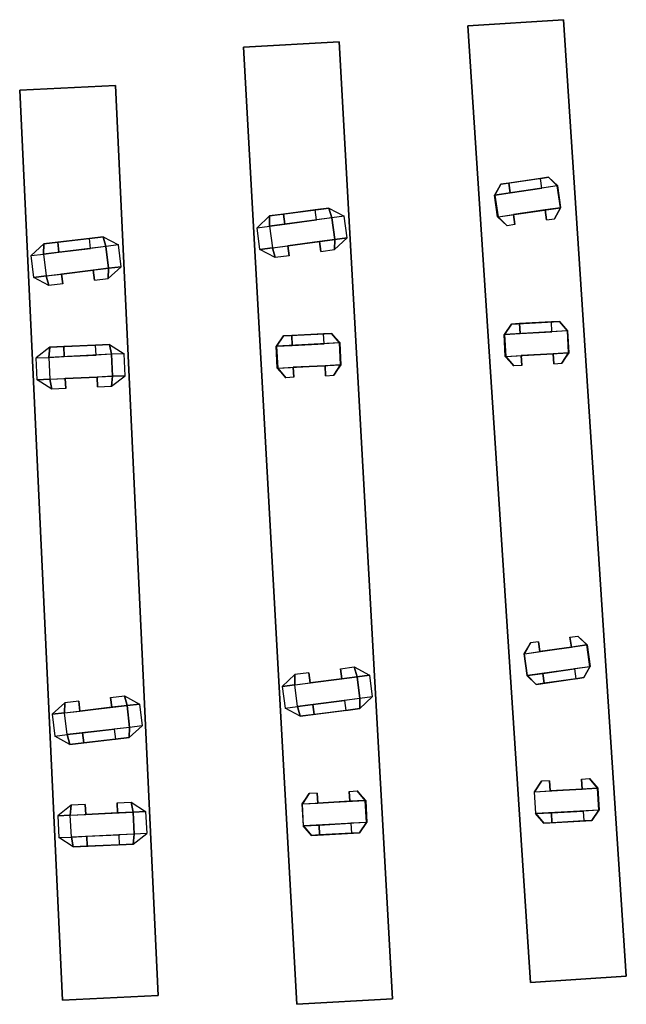
# Model space of a CAD drawing. Extents: x 4.76 to 5.76, y 0.75 to 2.36.
import ezdxf

# ---------------------------------------------------------------- set-up
doc = ezdxf.new("R2010")
doc.units = 0
doc.layers.add('CHMARKER', color=30, linetype='CONTINUOUS')
doc.layers.add('TIMBER3D', color=8, linetype='CONTINUOUS')

# ---------------------------------------------------------------- blocks, each defined once
blk = doc.blocks.new('L1L')
at = {"layer": 'CHMARKER'}
for points in [[(-0.0722, 0, -0.0931), (-0.0517, 0, -0.075), (-0.0492, 0.0164, -0.0882), (-0.0722, 0, -0.0931)], [(-0.0517, 0, -0.075), (-0.0262, 0, -0.075), (-0.0262, 0.0164, -0.0882), (-0.0492, 0.0164, -0.0882)], [(-0.0262, 0.0164, -0.0882), (-0.0262, 0, -0.075), (-0.0262, 0, -0.0882), (-0.0262, 0.0164, -0.0882)], [(0.0262, 0.0164, -0.0882), (0.0262, 0, -0.075), (0.0262, 0, -0.0882), (0.0262, 0.0164, -0.0882)], [(0.0517, 0, -0.075), (0.0262, 0, -0.075), (0.0262, 0.0164, -0.0882), (0.0492, 0.0164, -0.0882)], [(0.0722, 0, -0.0931), (0.0517, 0, -0.075), (0.0492, 0.0164, -0.0882), (0.0722, 0, -0.0931)], [(-0.0517, 0, -0.075), (-0.0722, 0, -0.0931), (-0.0722, -0.0361, -0.0931), (-0.0517, -0.0361, -0.075)], [(-0.0517, 0, -0.075), (0.0517, 0, -0.075), (0.0517, -0.0361, -0.075), (-0.0517, -0.0361, -0.075)], [(-0.0262, 0, -0.075), (0.0262, 0, -0.075), (0.0262, 0, -0.0882), (-0.0262, 0, -0.0882)], [(0.0517, 0, -0.075), (0.0722, 0, -0.0931), (0.0722, -0.0361, -0.0931), (0.0517, -0.0361, -0.075)], [(-0.0722, -0.0361, -0.0931), (-0.0517, -0.0361, -0.075), (-0.0492, -0.0525, -0.0882), (-0.0722, -0.0361, -0.0931)], [(-0.0517, -0.0361, -0.075), (-0.0262, -0.0361, -0.075), (-0.0262, -0.0525, -0.075), (-0.0492, -0.0525, -0.0882)], [(-0.0262, -0.0361, -0.075), (0.0262, -0.0361, -0.075), (0.0262, -0.0525, -0.075), (-0.0262, -0.0525, -0.075)], [(0.0517, -0.0361, -0.075), (0.0262, -0.0361, -0.075), (0.0262, -0.0525, -0.075), (0.0492, -0.0525, -0.0882)], [(0.0722, -0.0361, -0.0931), (0.0517, -0.0361, -0.075), (0.0492, -0.0525, -0.0882), (0.0722, -0.0361, -0.0931)], [(-0.0262, -0.0525, -0.075), (-0.0492, -0.0525, -0.0882), (0.0492, -0.0525, -0.0882), (0.0262, -0.0525, -0.075)]]:
    blk.add_3dface(points, dxfattribs=at)
blk = doc.blocks.new('L1R')
at = {"layer": 'CHMARKER'}
for points in [[(-0.0722, 0.0361, -0.0931), (-0.0517, 0.0361, -0.075), (-0.0492, 0.0525, -0.0882), (-0.0722, 0.0361, -0.0931)], [(-0.0517, 0.0361, -0.075), (-0.0262, 0.0361, -0.075), (-0.0262, 0.0525, -0.075), (-0.0492, 0.0525, -0.0882)], [(-0.0262, 0.0525, -0.075), (-0.0492, 0.0525, -0.0882), (0.0492, 0.0525, -0.0882), (0.0262, 0.0525, -0.075)], [(-0.0262, 0.0361, -0.075), (0.0262, 0.0361, -0.075), (0.0262, 0.0525, -0.075), (-0.0262, 0.0525, -0.075)], [(0.0517, 0.0361, -0.075), (0.0262, 0.0361, -0.075), (0.0262, 0.0525, -0.075), (0.0492, 0.0525, -0.0882)], [(0.0722, 0.0361, -0.0931), (0.0517, 0.0361, -0.075), (0.0492, 0.0525, -0.0882), (0.0722, 0.0361, -0.0931)], [(-0.0517, 0, -0.075), (-0.0722, 0, -0.0931), (-0.0722, 0.0361, -0.0931), (-0.0517, 0.0361, -0.075)], [(-0.0517, 0, -0.075), (0.0517, 0, -0.075), (0.0517, 0.0361, -0.075), (-0.0517, 0.0361, -0.075)], [(0.0517, 0, -0.075), (0.0722, 0, -0.0931), (0.0722, 0.0361, -0.0931), (0.0517, 0.0361, -0.075)], [(-0.0722, 0, -0.0931), (-0.0517, 0, -0.075), (-0.0492, -0.0164, -0.0882), (-0.0722, 0, -0.0931)], [(-0.0517, 0, -0.075), (-0.0262, 0, -0.075), (-0.0262, -0.0164, -0.0882), (-0.0492, -0.0164, -0.0882)], [(-0.0262, -0.0164, -0.0882), (-0.0262, 0, -0.075), (-0.0262, 0, -0.0882), (-0.0262, -0.0164, -0.0882)], [(-0.0262, 0, -0.075), (0.0262, 0, -0.075), (0.0262, 0, -0.0882), (-0.0262, 0, -0.0882)], [(0.0262, -0.0164, -0.0882), (0.0262, 0, -0.075), (0.0262, 0, -0.0882), (0.0262, -0.0164, -0.0882)], [(0.0517, 0, -0.075), (0.0262, 0, -0.075), (0.0262, -0.0164, -0.0882), (0.0492, -0.0164, -0.0882)], [(0.0722, 0, -0.0931), (0.0517, 0, -0.075), (0.0492, -0.0164, -0.0882), (0.0722, 0, -0.0931)]]:
    blk.add_3dface(points, dxfattribs=at)
blk = doc.blocks.new('S1L')
at = {"layer": 'CHMARKER'}
for points in [[(-0.0525, 0, -0.0931), (-0.0517, 0, -0.075), (-0.0394, 0.0164, -0.0882), (-0.0525, 0, -0.0931)], [(-0.0517, 0, -0.075), (-0.0262, 0, -0.075), (-0.0262, 0.0164, -0.0882), (-0.0394, 0.0164, -0.0882)], [(-0.0262, 0.0164, -0.0882), (-0.0262, 0, -0.075), (-0.0262, 0, -0.0882), (-0.0262, 0.0164, -0.0882)], [(0.0262, 0.0164, -0.0882), (0.0262, 0, -0.075), (0.0262, 0, -0.0882), (0.0262, 0.0164, -0.0882)], [(0.0517, 0, -0.075), (0.0262, 0, -0.075), (0.0262, 0.0164, -0.0882), (0.0394, 0.0164, -0.0882)], [(0.0525, 0, -0.0931), (0.0517, 0, -0.075), (0.0394, 0.0164, -0.0882), (0.0525, 0, -0.0931)], [(-0.0517, 0, -0.075), (-0.0525, 0, -0.0931), (-0.0525, -0.0361, -0.0931), (-0.0517, -0.0361, -0.075)], [(-0.0517, 0, -0.075), (0.0517, 0, -0.075), (0.0517, -0.0361, -0.075), (-0.0517, -0.0361, -0.075)], [(-0.0262, 0, -0.075), (0.0262, 0, -0.075), (0.0262, 0, -0.0882), (-0.0262, 0, -0.0882)], [(0.0517, 0, -0.075), (0.0525, 0, -0.0931), (0.0525, -0.0361, -0.0931), (0.0517, -0.0361, -0.075)], [(-0.0525, -0.0361, -0.0931), (-0.0517, -0.0361, -0.075), (-0.0394, -0.0525, -0.0882), (-0.0525, -0.0361, -0.0931)], [(-0.0517, -0.0361, -0.075), (-0.0262, -0.0361, -0.075), (-0.0262, -0.0525, -0.075), (-0.0394, -0.0525, -0.0882)], [(-0.0262, -0.0361, -0.075), (0.0262, -0.0361, -0.075), (0.0262, -0.0525, -0.075), (-0.0262, -0.0525, -0.075)], [(0.0517, -0.0361, -0.075), (0.0262, -0.0361, -0.075), (0.0262, -0.0525, -0.075), (0.0394, -0.0525, -0.0882)], [(0.0525, -0.0361, -0.0931), (0.0517, -0.0361, -0.075), (0.0394, -0.0525, -0.0882), (0.0525, -0.0361, -0.0931)], [(-0.0262, -0.0525, -0.075), (-0.0394, -0.0525, -0.0882), (0.0394, -0.0525, -0.0882), (0.0262, -0.0525, -0.075)]]:
    blk.add_3dface(points, dxfattribs=at)
blk = doc.blocks.new('S1R')
at = {"layer": 'CHMARKER'}
for points in [[(-0.0525, 0.0361, -0.0931), (-0.0517, 0.0361, -0.075), (-0.0394, 0.0525, -0.0882), (-0.0525, 0.0361, -0.0931)], [(-0.0517, 0.0361, -0.075), (-0.0262, 0.0361, -0.075), (-0.0262, 0.0525, -0.075), (-0.0394, 0.0525, -0.0882)], [(-0.0262, 0.0525, -0.075), (-0.0394, 0.0525, -0.0882), (0.0394, 0.0525, -0.0882), (0.0262, 0.0525, -0.075)], [(-0.0262, 0.0361, -0.075), (0.0262, 0.0361, -0.075), (0.0262, 0.0525, -0.075), (-0.0262, 0.0525, -0.075)], [(0.0517, 0.0361, -0.075), (0.0262, 0.0361, -0.075), (0.0262, 0.0525, -0.075), (0.0394, 0.0525, -0.0882)], [(0.0525, 0.0361, -0.0931), (0.0517, 0.0361, -0.075), (0.0394, 0.0525, -0.0882), (0.0525, 0.0361, -0.0931)], [(-0.0517, 0, -0.075), (-0.0525, 0, -0.0931), (-0.0525, 0.0361, -0.0931), (-0.0517, 0.0361, -0.075)], [(-0.0517, 0, -0.075), (0.0517, 0, -0.075), (0.0517, 0.0361, -0.075), (-0.0517, 0.0361, -0.075)], [(0.0517, 0, -0.075), (0.0525, 0, -0.0931), (0.0525, 0.0361, -0.0931), (0.0517, 0.0361, -0.075)], [(-0.0525, 0, -0.0931), (-0.0517, 0, -0.075), (-0.0394, -0.0164, -0.0882), (-0.0525, 0, -0.0931)], [(-0.0517, 0, -0.075), (-0.0262, 0, -0.075), (-0.0262, -0.0164, -0.0882), (-0.0394, -0.0164, -0.0882)], [(-0.0262, -0.0164, -0.0882), (-0.0262, 0, -0.075), (-0.0262, 0, -0.0882), (-0.0262, -0.0164, -0.0882)], [(-0.0262, 0, -0.075), (0.0262, 0, -0.075), (0.0262, 0, -0.0882), (-0.0262, 0, -0.0882)], [(0.0262, -0.0164, -0.0882), (0.0262, 0, -0.075), (0.0262, 0, -0.0882), (0.0262, -0.0164, -0.0882)], [(0.0517, 0, -0.075), (0.0262, 0, -0.075), (0.0262, -0.0164, -0.0882), (0.0394, -0.0164, -0.0882)], [(0.0525, 0, -0.0931), (0.0517, 0, -0.075), (0.0394, -0.0164, -0.0882), (0.0525, 0, -0.0931)]]:
    blk.add_3dface(points, dxfattribs=at)

msp = doc.modelspace()

# ---------------------------------------------------------------- linework, layer by layer
at = {"layer": 'TIMBER3D'}
for points in [[(5.6012, 0.7823, -0.098), (5.498, 2.3535, -0.098), (5.6551, 2.3638, -0.098), (5.7583, 0.7925, -0.098)], [(5.6012, 0.7823, -0.1636), (5.498, 2.3535, -0.1636), (5.6551, 2.3638, -0.1636), (5.7583, 0.7925, -0.1636)], [(5.498, 2.3535, -0.098), (5.6551, 2.3638, -0.098), (5.6551, 2.3638, -0.1636), (5.498, 2.3535, -0.1636)], [(5.7583, 0.7925, -0.098), (5.6551, 2.3638, -0.098), (5.6551, 2.3638, -0.1636), (5.7583, 0.7925, -0.1636)], [(5.6012, 0.7823, -0.098), (5.498, 2.3535, -0.098), (5.498, 2.3535, -0.1636), (5.6012, 0.7823, -0.1636)], [(5.2173, 0.7465, -0.098), (5.1299, 2.3189, -0.098), (5.287, 2.3276, -0.098), (5.3744, 0.7555, -0.098)], [(5.2173, 0.7465, -0.1636), (5.1299, 2.3189, -0.1636), (5.287, 2.3276, -0.1636), (5.3744, 0.7555, -0.1636)], [(5.1299, 2.3189, -0.098), (5.287, 2.3276, -0.098), (5.287, 2.3276, -0.1636), (5.1299, 2.3189, -0.1636)], [(5.2173, 0.7465, -0.098), (5.1299, 2.3189, -0.098), (5.1299, 2.3189, -0.1636), (5.2173, 0.7465, -0.1636)], [(5.3744, 0.7555, -0.098), (5.287, 2.3276, -0.098), (5.287, 2.3276, -0.1636), (5.3744, 0.7555, -0.1636)], [(4.8327, 0.7535, -0.098), (4.7622, 2.248, -0.098), (4.9197, 2.2555, -0.098), (4.9898, 0.761, -0.098)], [(4.8327, 0.7535, -0.1636), (4.7622, 2.248, -0.1636), (4.9197, 2.2555, -0.1636), (4.9898, 0.761, -0.1636)], [(4.7622, 2.248, -0.098), (4.9197, 2.2555, -0.098), (4.9197, 2.2555, -0.1636), (4.7622, 2.248, -0.1636)], [(4.9898, 0.761, -0.098), (4.9197, 2.2555, -0.098), (4.9197, 2.2555, -0.1636), (4.9898, 0.761, -0.1636)], [(4.8327, 0.7535, -0.098), (4.7622, 2.248, -0.098), (4.7622, 2.248, -0.1636), (4.8327, 0.7535, -0.1636)], [(5.6012, 0.7823, -0.098), (5.7583, 0.7925, -0.098), (5.7583, 0.7925, -0.1636), (5.6012, 0.7823, -0.1636)], [(4.8327, 0.7535, -0.098), (4.9898, 0.761, -0.098), (4.9898, 0.761, -0.1636), (4.8327, 0.7535, -0.1636)], [(5.2173, 0.7465, -0.098), (5.3744, 0.7555, -0.098), (5.3744, 0.7555, -0.1636), (5.2173, 0.7465, -0.1636)]]:
    msp.add_3dface(points, dxfattribs=at)

# ---------------------------------------------------------------- block references
at = {"layer": 'CHMARKER'}
for name, p, rotation in [('S1R', (5.599, 2.0474), 8.374), ('L1R', (5.2283, 1.9959), 7.64), ('L1R', (4.8569, 1.9492), 6.925), ('S1R', (5.612, 1.8136), 3.164), ('S1R', (5.2376, 1.7941), 2.877), ('L1R', (4.8632, 1.7756), 2.759), ('S1L', (5.6421, 1.3295), 8.049), ('L1L', (5.265, 1.278), 7.352), ('L1L', (4.8872, 1.2313), 6.643), ('S1L', (5.6594, 1.0986), 3.148), ('S1L', (5.278, 1.0785), 3.148), ('L1L', (4.8969, 1.0598), 2.748)]:
    msp.add_blockref(name, p, dxfattribs=dict(at, rotation=rotation))

doc.saveas('drawing.dxf')
